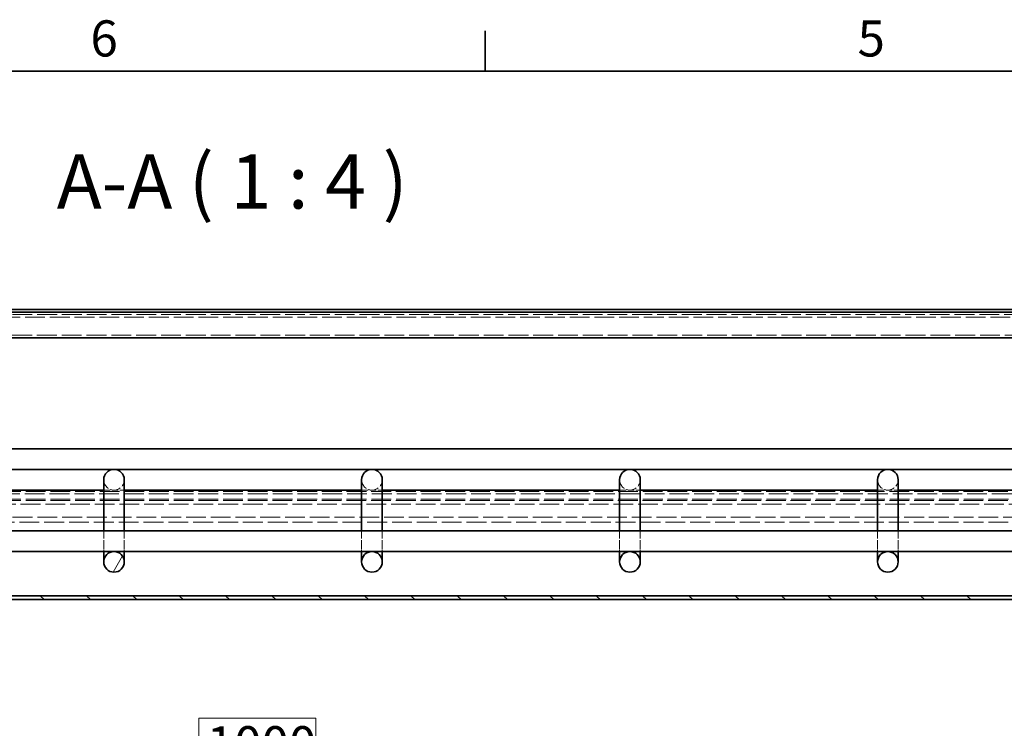
# Model space of a CAD drawing. Units: millimetres. Extents: x 0 to 2376, y 0 to 1680.
# Drawn here: x 711 to 1092, y 1385 to 1660 of the extents above; entities that cross this region are included whole.
import ezdxf

# ---------------------------------------------------------------- set-up
doc = ezdxf.new("R2010")
doc.units = ezdxf.units.MM
doc.header["$LTSCALE"] = 4
doc.linetypes.add('DASHED_SPACE', pattern=[0.2067, 0.1654, -0.0413])
for name, color, linetype, lineweight, true_color in [('Kóta (ISO)', 5, 'Continuous', 9, 0x0000ff), ('Skrytá (ISO)', 7, 'DASHED_SPACE', 9, 0x0080c0), ('Značka (ISO)', 5, 'Continuous', 9, 0x0000ff), ('Šrafy (ISO)', 6, 'Continuous', 9, 0xff00ff)]:
    doc.layers.add(name, color=color, linetype=linetype, lineweight=lineweight, true_color=true_color)
doc.layers.add('Rámeček (ISO)', color=7, linetype='Continuous', lineweight=35)
doc.layers.add('Viditelná (ISO)', color=7, linetype='Continuous', lineweight=35)
doc.styles.add('Text popisu (ISO)', font='tahoma.ttf')
doc.styles.add('Text poznámky (ISO)', font='tahoma.ttf')
doc.dimstyles.new('Výchozí (ISO)', dxfattribs={"dimscale": 4, "dimtxt": 3.5, "dimasz": 2.5, "dimexe": 1, "dimexo": 0, "dimgap": 0.762, "dimtad": 1, "dimrnd": 1e-08, "dimtxsty": 'Text poznámky (ISO)', "dimcen": 0.09, "dimdle": 10, "dimclrd": 256, "dimclre": 256, "dimclrt": 256, "dimazin": 2, "dimtfac": 1.001486, "dimtmove": 0, "dimatfit": 3, "dimfxl": 1, "dimtolj": 1, "dimlwd": -1, "dimlwe": -1, "dimarcsym": 0})
pattern_1 = [(60, (0, 0), (-10.99852, 6.35), [])]

# ---------------------------------------------------------------- blocks, each defined once
blk = doc.blocks.new('Rámečky Default Border')
at = {"layer": 'Rámeček (ISO)'}
blk.add_line((222.75, 410), (222.75, 413.9), dxfattribs=at)
at = {"layer": 'Rámeček (ISO)', "flags": 128}
blk.add_lwpolyline([(10, 10), (10, 410), (584, 410), (584, 10), (10, 10)], dxfattribs=at)
at = {"layer": 'Rámeček (ISO)', "char_height": 3.5, "attachment_point": 7, "style": 'Text poznámky (ISO)'}
for s, insert in [('6', (184.508, 410.326)), ('5', (258.85, 410.326))]:
    blk.add_mtext(s, dxfattribs=dict(at, insert=insert))
blk = doc.blocks.new('*D27')
at = {"layer": 'Defpoints', "color": 0, "transparency": 16777216}
for p in [(297.14, 1469.16), (1297.17, 1469.16), (1297.17, 1365.49)]:
    blk.add_point(p, dxfattribs=at)
at = {"layer": 'Kóta (ISO)', "transparency": 16777216}
for p, q in [((297.14, 1469.16), (297.14, 1361.49)), ((1297.17, 1469.16), (1297.17, 1361.49)), ((825.35, 1389.21), (780.11, 1389.21)), ((780.11, 1389.21), (780.11, 1368.54)), ((825.35, 1368.54), (825.35, 1389.21)), ((780.11, 1368.54), (825.35, 1368.54)), ((307.14, 1365.49), (1287.17, 1365.49))]:
    blk.add_line(p, q, dxfattribs=at)
for points in [[(307.14, 1367.16), (307.14, 1363.83), (297.14, 1365.49)], [(1287.17, 1367.16), (1287.17, 1363.83), (1297.17, 1365.49)]]:
    blk.add_solid(points, dxfattribs=at)
at = {"layer": 'Kóta (ISO)', "transparency": 16777216, "insert": (783.16, 1386.16), "char_height": 14, "attachment_point": 1, "style": 'Text poznámky (ISO)'}
blk.add_mtext('\\A1;1000', dxfattribs=at)

msp = doc.modelspace()

# ---------------------------------------------------------------- hatches: boundary and pattern name
at = {"layer": 'Šrafy (ISO)'}
h = msp.add_hatch(dxfattribs=at)
h.set_pattern_fill('ANSI31', color=256, scale=101.6, angle=15, style=0)
h.set_pattern_definition(pattern_1)
edge = h.paths.add_edge_path()
edge.add_ellipse((1322.159, 1481.656), major_axis=(0, -4), ratio=1, start_angle=0, end_angle=360)
edge = h.paths.add_edge_path()
edge.add_ellipse((272.159, 1481.656), major_axis=(0, -4), ratio=1, start_angle=0, end_angle=360)
edge = h.paths.add_edge_path()
edge.add_ellipse((347.159, 1449.836), major_axis=(0, -4), ratio=1, start_angle=0, end_angle=360)
edge = h.paths.add_edge_path()
edge.add_ellipse((447.159, 1449.836), major_axis=(0, -4), ratio=1, start_angle=0, end_angle=360)
edge = h.paths.add_edge_path()
edge.add_ellipse((547.159, 1449.836), major_axis=(0, -4), ratio=1, start_angle=0, end_angle=360)
edge = h.paths.add_edge_path()
edge.add_ellipse((647.159, 1449.836), major_axis=(0, -4), ratio=1, start_angle=0, end_angle=360)
edge = h.paths.add_edge_path()
edge.add_ellipse((1247.159, 1449.836), major_axis=(0, -4), ratio=1, start_angle=0, end_angle=360)
edge = h.paths.add_edge_path()
edge.add_ellipse((1147.159, 1449.836), major_axis=(0, -4), ratio=1, start_angle=0, end_angle=360)
edge = h.paths.add_edge_path()
edge.add_ellipse((1047.159, 1449.836), major_axis=(0, -4), ratio=1, start_angle=0, end_angle=360)
edge = h.paths.add_edge_path()
edge.add_ellipse((947.159, 1449.836), major_axis=(0, -4), ratio=1, start_angle=0, end_angle=360)
edge = h.paths.add_edge_path()
edge.add_ellipse((847.159, 1449.836), major_axis=(0, -4), ratio=1, start_angle=0, end_angle=360)
edge = h.paths.add_edge_path()
edge.add_ellipse((747.159, 1449.836), major_axis=(0, -4), ratio=1, start_angle=0, end_angle=360)
h = msp.add_hatch(dxfattribs=at)
h.set_pattern_fill('ANSI31', color=256, scale=101.6, angle=75, style=0)
h.set_pattern_definition([(120, (0, 0), (-10.99852, -6.35), [])])
edge = h.paths.add_edge_path()
edge.add_ellipse((1340.159, 1472.156), major_axis=(-3, 4), ratio=1, start_angle=0, end_angle=29.55192)
edge.add_ellipse((1340.159, 1472.156), major_axis=(-4.583, 2), ratio=1, start_angle=0, end_angle=196.54494)
edge.add_ellipse((1340.159, 1472.156), major_axis=(4.962, -0.612), ratio=1, start_angle=0, end_angle=13.79723)
edge.add_ellipse((1340.159, 1472.156), major_axis=(4.965, 0.589), ratio=1, start_angle=0, end_angle=59.40314)
edge.add_ellipse((1340.159, 1472.156), major_axis=(2.02, 4.574), ratio=1, start_angle=0, end_angle=23.65704)
edge.add_ellipse((1340.159, 1472.156), major_axis=(0.015, 5), ratio=1, start_angle=0, end_angle=37.04573)
edge = h.paths.add_edge_path()
edge.add_ellipse((254.159, 1472.156), major_axis=(-0.015, 5), ratio=1, start_angle=0, end_angle=23.65704)
edge.add_ellipse((254.159, 1472.156), major_axis=(-2.02, 4.574), ratio=1, start_angle=0, end_angle=59.40314)
edge.add_ellipse((254.159, 1472.156), major_axis=(-4.965, 0.589), ratio=1, start_angle=0, end_angle=13.79723)
edge.add_ellipse((254.159, 1472.156), major_axis=(-4.962, -0.612), ratio=1, start_angle=0, end_angle=196.54494)
edge.add_ellipse((254.159, 1472.156), major_axis=(4.583, 2), ratio=1, start_angle=0, end_angle=29.55192)
edge.add_ellipse((254.159, 1472.156), major_axis=(3, 4), ratio=1, start_angle=0, end_angle=37.04573)
h = msp.add_hatch(dxfattribs=at)
h.set_pattern_fill('ANSI31', color=256, scale=101.6, angle=15, style=0)
h.set_pattern_definition(pattern_1)
edge = h.paths.add_edge_path()
edge.add_ellipse((1304.159, 1472.156), major_axis=(0, 5), ratio=1, start_angle=0, end_angle=36.8699)
edge.add_ellipse((1304.159, 1472.156), major_axis=(-3, 4), ratio=1, start_angle=0, end_angle=29.55192)
edge.add_ellipse((1304.159, 1472.156), major_axis=(-4.583, 2), ratio=1, start_angle=0, end_angle=19.14169)
edge.add_ellipse((1304.159, 1472.156), major_axis=(-4.985, 0.387), ratio=1, start_angle=0, end_angle=8.87298)
edge.add_ellipse((1304.159, 1472.156), major_axis=(-4.985, -0.387), ratio=1, start_angle=0, end_angle=199.14169)
edge.add_ellipse((1304.159, 1472.156), major_axis=(4.583, 2), ratio=1, start_angle=0, end_angle=29.55192)
edge.add_ellipse((1304.159, 1472.156), major_axis=(3, 4), ratio=1, start_angle=0, end_angle=2.83296)
edge.add_ellipse((1304.159, 1472.156), major_axis=(2.799, 4.143), ratio=1, start_angle=0, end_angle=34.03694)
edge = h.paths.add_edge_path()
edge.add_ellipse((290.159, 1472.156), major_axis=(0, 5), ratio=1, start_angle=0, end_angle=34.03694)
edge.add_ellipse((290.159, 1472.156), major_axis=(-2.799, 4.143), ratio=1, start_angle=0, end_angle=2.83296)
edge.add_ellipse((290.159, 1472.156), major_axis=(-3, 4), ratio=1, start_angle=0, end_angle=29.55192)
edge.add_ellipse((290.159, 1472.156), major_axis=(-4.583, 2), ratio=1, start_angle=0, end_angle=199.14169)
edge.add_ellipse((290.159, 1472.156), major_axis=(4.985, -0.387), ratio=1, start_angle=0, end_angle=8.87298)
edge.add_ellipse((290.159, 1472.156), major_axis=(4.985, 0.387), ratio=1, start_angle=0, end_angle=19.14169)
edge.add_ellipse((290.159, 1472.156), major_axis=(4.583, 2), ratio=1, start_angle=0, end_angle=29.55192)
edge.add_ellipse((290.159, 1472.156), major_axis=(3, 4), ratio=1, start_angle=0, end_angle=36.8699)
h = msp.add_hatch(dxfattribs=at)
h.set_pattern_fill('ANSI31', color=256, scale=101.6, angle=90, style=0)
h.set_pattern_definition([(135, (0, 0), (-8.98026, -8.98026), [])])
edge = h.paths.add_edge_path()
edge.add_ellipse((1255.43, 1438.191), major_axis=(1.214, -0.882), ratio=1, start_angle=306, end_angle=360)
edge.add_line((1256.644, 1437.309), (1285.059, 1476.419))
edge.add_ellipse((1287.486, 1474.656), major_axis=(0, 3), ratio=1, start_angle=0, end_angle=54, ccw=False)
edge.add_line((1287.486, 1477.656), (1306.957, 1477.656))
edge.add_line((1306.957, 1477.656), (1306.957, 1476.299))
edge.add_line((1306.957, 1476.299), (1306.957, 1476.156))
edge.add_line((1306.957, 1476.156), (1301.159, 1476.156))
edge.add_line((1301.159, 1476.156), (1288.159, 1476.156))
edge.add_line((1288.159, 1476.156), (1287.486, 1476.156))
edge.add_ellipse((1287.486, 1474.656), major_axis=(-1.214, 0.882), ratio=1, start_angle=306, end_angle=360)
edge.add_line((1286.272, 1475.537), (1257.857, 1436.427))
edge.add_ellipse((1255.43, 1438.191), major_axis=(0, -3), ratio=1, start_angle=0, end_angle=54, ccw=False)
edge.add_line((1255.43, 1435.191), (338.887, 1435.191))
edge.add_ellipse((338.887, 1438.191), major_axis=(-2.427, -1.763), ratio=1, start_angle=0, end_angle=54, ccw=False)
edge.add_line((336.46, 1436.427), (308.045, 1475.537))
edge.add_ellipse((306.831, 1474.656), major_axis=(0, 1.5), ratio=1, start_angle=306, end_angle=360)
edge.add_line((306.831, 1476.156), (306.159, 1476.156))
edge.add_line((306.159, 1476.156), (293.159, 1476.156))
edge.add_line((293.159, 1476.156), (287.36, 1476.156))
edge.add_line((287.36, 1476.156), (287.36, 1476.299))
edge.add_line((287.36, 1476.299), (287.36, 1477.656))
edge.add_line((287.36, 1477.656), (306.831, 1477.656))
edge.add_ellipse((306.831, 1474.656), major_axis=(2.427, 1.763), ratio=1, start_angle=0, end_angle=54, ccw=False)
edge.add_line((309.258, 1476.419), (337.674, 1437.309))
edge.add_ellipse((338.887, 1438.191), major_axis=(0, -1.5), ratio=1, start_angle=306, end_angle=360)
edge.add_line((338.887, 1436.691), (1255.43, 1436.691))

# ---------------------------------------------------------------- linework, layer by layer
at = {"layer": 'Skrytá (ISO)', "ltscale": 11.625754}
msp.add_line((1349.859, 1545.656), (244.459, 1545.656), dxfattribs=at)
at = {"layer": 'Skrytá (ISO)', "ltscale": 11.604665}
msp.add_line((1344.059, 1544.656), (250.259, 1544.656), dxfattribs=at)
at = {"layer": 'Skrytá (ISO)', "ltscale": 11.635349}
msp.add_line((1311.834, 1537.656), (282.483, 1537.656), dxfattribs=at)
at = {"layer": 'Skrytá (ISO)', "ltscale": 11.569954}
msp.add_line((1304.159, 1477.156), (290.159, 1477.156), dxfattribs=at)
at = {"layer": 'Skrytá (ISO)', "ltscale": 3.809293}
for p, q in [((743.159, 1477.656), (751.159, 1477.656)), ((843.159, 1477.656), (851.159, 1477.656)), ((943.159, 1477.656), (951.159, 1477.656)), ((1043.159, 1477.656), (1051.159, 1477.656))]:
    msp.add_line(p, q, dxfattribs=at)
at = {"layer": 'Skrytá (ISO)', "ltscale": 11.626599}
msp.add_line((1287.415, 1476.156), (306.902, 1476.156), dxfattribs=at)
at = {"layer": 'Skrytá (ISO)', "ltscale": 11.575691}
msp.add_line((1285.268, 1474.156), (309.049, 1474.156), dxfattribs=at)
at = {"layer": 'Skrytá (ISO)', "ltscale": 11.567076}
msp.add_line((1284.905, 1473.656), (309.412, 1473.656), dxfattribs=at)
at = {"layer": 'Skrytá (ISO)', "ltscale": 11.58239}
msp.add_line((280.037, 1472.156), (1314.28, 1472.156), dxfattribs=at)
at = {"layer": 'Skrytá (ISO)', "ltscale": 11.611376}
msp.add_line((1301.174, 1467.156), (293.144, 1467.156), dxfattribs=at)
at = {"layer": 'Skrytá (ISO)', "ltscale": 11.649032}
msp.add_line((315.588, 1465.156), (1278.73, 1465.156), dxfattribs=at)
at = {"layer": 'Skrytá (ISO)', "ltscale": 4.411446}
for p, q in [((743.159, 1455.285), (743.159, 1461.836)), ((751.159, 1455.285), (751.159, 1461.836)), ((843.159, 1455.285), (843.159, 1461.836)), ((851.159, 1455.285), (851.159, 1461.836)), ((943.159, 1455.285), (943.159, 1461.836)), ((951.159, 1455.285), (951.159, 1461.836)), ((1043.159, 1455.285), (1043.159, 1461.836)), ((1051.159, 1455.285), (1051.159, 1461.836))]:
    msp.add_line(p, q, dxfattribs=at)
at = {"layer": 'Skrytá (ISO)', "ltscale": 1.038888}
for p, q in [((743.159, 1455.285), (743.159, 1453.836)), ((751.159, 1453.836), (751.159, 1455.285)), ((843.159, 1455.285), (843.159, 1453.836)), ((851.159, 1453.836), (851.159, 1455.285)), ((943.159, 1455.285), (943.159, 1453.836)), ((951.159, 1453.836), (951.159, 1455.285)), ((1043.159, 1455.285), (1043.159, 1453.836)), ((1051.159, 1453.836), (1051.159, 1455.285))]:
    msp.add_line(p, q, dxfattribs=at)
at = {"layer": 'Skrytá (ISO)', "ltscale": 5.983681}
for centre in [(747.159, 1481.656), (847.159, 1481.656), (947.159, 1481.656), (1047.159, 1481.656)]:
    msp.add_arc(centre, 4, 180, 0, dxfattribs=at)
at = {"layer": 'Viditelná (ISO)'}
for p, q in [((1309.275, 1547.656), (285.042, 1547.656)), ((1305.998, 1546.656), (288.319, 1546.656)), ((1307.931, 1536.656), (286.387, 1536.656)), ((302.868, 1493.656), (1291.449, 1493.656)), ((317.496, 1485.656), (1276.822, 1485.656)), ((743.159, 1481.656), (743.159, 1480.075)), ((751.159, 1480.075), (751.159, 1481.656)), ((843.159, 1481.656), (843.159, 1480.075)), ((851.159, 1480.075), (851.159, 1481.656)), ((943.159, 1481.656), (943.159, 1480.075)), ((951.159, 1480.075), (951.159, 1481.656)), ((1043.159, 1481.656), (1043.159, 1480.075)), ((1051.159, 1480.075), (1051.159, 1481.656)), ((651.159, 1477.656), (743.159, 1477.656)), ((743.159, 1461.836), (743.159, 1480.075)), ((751.159, 1461.836), (751.159, 1480.075)), ((751.159, 1477.656), (843.159, 1477.656)), ((843.159, 1461.836), (843.159, 1480.075)), ((851.159, 1461.836), (851.159, 1480.075)), ((851.159, 1477.656), (943.159, 1477.656)), ((943.159, 1461.836), (943.159, 1480.075)), ((951.159, 1461.836), (951.159, 1480.075)), ((951.159, 1477.656), (1043.159, 1477.656)), ((1043.159, 1461.836), (1043.159, 1480.075)), ((1051.159, 1461.836), (1051.159, 1480.075)), ((1051.159, 1477.656), (1143.159, 1477.656)), ((1249.688, 1461.836), (344.629, 1461.836)), ((1249.688, 1453.836), (344.629, 1453.836)), ((743.159, 1453.836), (743.159, 1449.836)), ((751.159, 1449.836), (751.159, 1453.836)), ((843.159, 1453.836), (843.159, 1449.836)), ((851.159, 1449.836), (851.159, 1453.836)), ((943.159, 1453.836), (943.159, 1449.836)), ((951.159, 1449.836), (951.159, 1453.836)), ((1043.159, 1453.836), (1043.159, 1449.836)), ((1051.159, 1449.836), (1051.159, 1453.836)), ((1255.43, 1436.691), (338.887, 1436.691)), ((338.887, 1435.191), (1255.43, 1435.191))]:
    msp.add_line(p, q, dxfattribs=at)
for centre in [(747.159, 1449.836), (847.159, 1449.836), (947.159, 1449.836), (1047.159, 1449.836)]:
    msp.add_circle(centre, 4, dxfattribs=at)
for centre in [(747.159, 1481.656), (847.159, 1481.656), (947.159, 1481.656), (1047.159, 1481.656)]:
    msp.add_arc(centre, 4, 0, 180, dxfattribs=at)

# ---------------------------------------------------------------- block references
at = {"xscale": 4, "yscale": 4, "zscale": 4}
msp.add_blockref('Rámečky Default Border', (0, 0), dxfattribs=at)

# ---------------------------------------------------------------- texts
at = {"layer": 'Značka (ISO)', "insert": (724.985, 1580.17), "char_height": 21, "attachment_point": 7, "style": 'Text popisu (ISO)'}
msp.add_mtext('A-A ( 1 : 4 )', dxfattribs=at)

# ---------------------------------------------------------------- dimensions: what is measured, and where the dimension line sits
at = {"layer": 'Kóta (ISO)'}
dim = msp.add_linear_dim(base=(1297.174, 1365.493), p1=(297.144, 1469.156), p2=(1297.174, 1469.156), angle=180, dimstyle='Výchozí (ISO)', override={"dimgap": -0.762, "dimdec": 0, "dimtol": 0, "dimlim": 0, "dimtp": 0, "dimtm": 0, "dimtdec": 2, "dimtofl": 0, "dimatfit": 1}, dxfattribs=at)
dim.commit()
dim.dimension.update_dxf_attribs({"geometry": '*D27', "text_midpoint": (802.734, 1365.493), "dimtype": 160})

doc.saveas('drawing.dxf')
